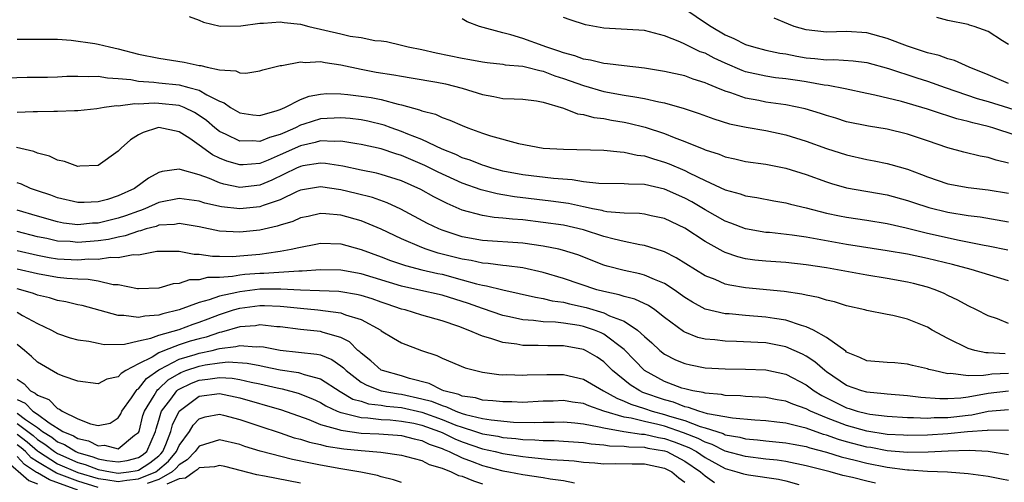
# Model space of a CAD drawing. Units: inches. Extents: x 2499893 to 2502000, y 1491000 to 1494000.
# Drawn here: x 2500699 to 2500797, y 1491310 to 1491356 of the extents above; entities that cross this region are included whole.
import ezdxf

# ---------------------------------------------------------------- set-up
doc = ezdxf.new("R2010")
doc.units = ezdxf.units.IN
doc.header["$MEASUREMENT"] = 0
doc.layers.add('LD24991491_2ft', color=214, linetype='Continuous')

msp = doc.modelspace()

# ---------------------------------------------------------------- linework, layer by layer
at = {"layer": 'LD24991491_2ft'}
for points, elevation in [([(2500765, 1491356.764), (2500767.26, 1491355.26), (2500767.592, 1491355), (2500769, 1491354.206), (2500769.833, 1491353.833), (2500771, 1491353.242), (2500771.779, 1491353), (2500773, 1491352.681), (2500774.387, 1491352.387), (2500775, 1491352.298), (2500776.075, 1491352.075), (2500777, 1491351.932), (2500777.859, 1491351.859), (2500779, 1491351.723), (2500779.748, 1491351.748), (2500781.634, 1491351.635), (2500783, 1491351.447), (2500785.14, 1491350.86), (2500787.944, 1491349.944), (2500789, 1491349.618), (2500790.729, 1491349), (2500793.904, 1491347.904), (2500795, 1491347.59), (2500799, 1491346.345)], 9158), ([(2500716.018, 1491356.018), (2500717, 1491355.627), (2500717.436, 1491355.436), (2500719.056, 1491355.056), (2500721.097, 1491355.097), (2500723, 1491355.356), (2500723.356, 1491355.356), (2500725, 1491355.48), (2500725.401, 1491355.401), (2500727, 1491355.238), (2500727.844, 1491355), (2500731, 1491354.291), (2500731.934, 1491354.066), (2500733, 1491353.929), (2500734.355, 1491353.645), (2500735, 1491353.603), (2500735.526, 1491353.526), (2500737, 1491353.186), (2500737.643, 1491353), (2500739, 1491352.736), (2500740.417, 1491352.417), (2500743, 1491351.89), (2500743.765, 1491351.765), (2500745, 1491351.528), (2500745.456, 1491351.456), (2500747, 1491351.294), (2500747.241, 1491351.241), (2500749, 1491351.093), (2500749.394, 1491351), (2500750.656, 1491350.657), (2500751, 1491350.613), (2500752.151, 1491350.151), (2500753, 1491349.89), (2500755, 1491349.17), (2500757, 1491348.597), (2500759, 1491348.218), (2500760.073, 1491348.073), (2500761, 1491347.884), (2500762.443, 1491347.558), (2500763, 1491347.469), (2500764.926, 1491346.926), (2500766.42, 1491346.42), (2500767.875, 1491345.875), (2500769.409, 1491345.409), (2500771.061, 1491345.061), (2500773, 1491344.724), (2500775, 1491344.314), (2500777, 1491343.696), (2500779, 1491342.971), (2500781, 1491342.326), (2500783, 1491341.868), (2500783.736, 1491341.737), (2500785, 1491341.473), (2500785.381, 1491341.382), (2500787, 1491340.906), (2500788.398, 1491340.398), (2500789, 1491340.155), (2500791, 1491339.477), (2500793, 1491339.107), (2500795, 1491338.876), (2500797, 1491338.54)], 9152), ([(2500797, 1491341.519), (2500795.794, 1491341.794), (2500795, 1491342.055), (2500794.187, 1491342.186), (2500792.58, 1491342.58), (2500791, 1491343.022), (2500789, 1491343.712), (2500787, 1491344.381), (2500785, 1491344.853), (2500783.157, 1491345.158), (2500781, 1491345.607), (2500779.94, 1491345.94), (2500779, 1491346.212), (2500778.419, 1491346.419), (2500776.885, 1491346.885), (2500775, 1491347.278), (2500773, 1491347.547), (2500772.311, 1491347.689), (2500771, 1491347.925), (2500769.544, 1491348.456), (2500769, 1491348.617), (2500768.085, 1491349), (2500767.305, 1491349.305), (2500767, 1491349.459), (2500765.817, 1491349.818), (2500765, 1491350.125), (2500763, 1491350.582), (2500761, 1491350.894), (2500759, 1491351.112), (2500757.342, 1491351.342), (2500757, 1491351.353), (2500755.693, 1491351.693), (2500755, 1491351.776), (2500754.119, 1491352.119), (2500753, 1491352.398), (2500752.562, 1491352.562), (2500751.257, 1491353), (2500751, 1491353.108), (2500749, 1491353.834), (2500747.801, 1491354.199), (2500747, 1491354.394), (2500744.708, 1491355), (2500743.488, 1491355.488), (2500743, 1491355.77)], 9154), ([(2500797.75, 1491344.25), (2500795.458, 1491345), (2500795, 1491345.133), (2500793.485, 1491345.485), (2500793, 1491345.638), (2500791.901, 1491345.901), (2500791, 1491346.201), (2500790.38, 1491346.38), (2500789, 1491346.847), (2500786.408, 1491347.592), (2500783.776, 1491348.224), (2500783, 1491348.377), (2500780.85, 1491348.85), (2500779.185, 1491349.185), (2500778.775, 1491349.224), (2500777, 1491349.54), (2500776.36, 1491349.639), (2500775, 1491349.837), (2500773.952, 1491349.952), (2500773, 1491350.092), (2500771, 1491350.54), (2500770.661, 1491350.661), (2500769, 1491351.382), (2500767.892, 1491351.892), (2500767, 1491352.368), (2500766.528, 1491352.528), (2500765, 1491353.275), (2500764.494, 1491353.506), (2500763, 1491354.095), (2500761.512, 1491354.488), (2500761, 1491354.606), (2500757, 1491354.864), (2500755.174, 1491355.174), (2500753.672, 1491355.672), (2500753, 1491355.916)], 9156), ([(2500797, 1491349.373), (2500795, 1491350.232), (2500793.095, 1491351), (2500791.666, 1491351.666), (2500791, 1491351.829), (2500790.151, 1491352.151), (2500789, 1491352.421), (2500787, 1491353.062), (2500785, 1491353.846), (2500783, 1491354.397), (2500781, 1491354.512), (2500779, 1491354.449), (2500777, 1491354.683), (2500775.812, 1491355), (2500775.251, 1491355.25), (2500773.839, 1491355.84)], 9160), ([(2500797, 1491353.251), (2500796.408, 1491353.592), (2500795, 1491354.532), (2500793.592, 1491355), (2500793.16, 1491355.16), (2500793, 1491355.203), (2500791, 1491355.608), (2500789.899, 1491355.899)], 9162), ([(2500699, 1491353.76), (2500701, 1491353.78), (2500702.222, 1491353.778), (2500703, 1491353.754), (2500704.343, 1491353.657), (2500706.672, 1491353.328), (2500707, 1491353.268), (2500708.127, 1491353), (2500709, 1491352.815), (2500711, 1491352.285), (2500713, 1491351.87), (2500715.5, 1491351.5), (2500717, 1491351.175), (2500717.16, 1491351.16), (2500717.768, 1491351), (2500719, 1491350.739), (2500720.625, 1491350.625), (2500721, 1491350.44), (2500721.594, 1491350.407), (2500723, 1491350.62), (2500723.28, 1491350.72), (2500724.356, 1491351), (2500725, 1491351.151), (2500725.161, 1491351.161), (2500727, 1491351.525), (2500727.472, 1491351.472), (2500729, 1491351.549), (2500729.447, 1491351.447), (2500731, 1491351.239), (2500733, 1491350.789), (2500734.498, 1491350.498), (2500736.234, 1491350.234), (2500737, 1491350.094), (2500737.947, 1491349.947), (2500740.5, 1491349.5), (2500741.339, 1491349.339), (2500743, 1491348.928), (2500745, 1491348.29), (2500746.108, 1491348.108), (2500747, 1491347.913), (2500748.148, 1491347.852), (2500749, 1491347.83), (2500750.333, 1491347.667), (2500751, 1491347.552), (2500753, 1491346.951), (2500754.383, 1491346.384), (2500755, 1491346.305), (2500756.015, 1491346.015), (2500757, 1491345.906), (2500757.748, 1491345.748), (2500759, 1491345.552), (2500759.462, 1491345.462), (2500761.075, 1491345.075), (2500763, 1491344.439), (2500763.954, 1491344.046), (2500765, 1491343.654), (2500766.892, 1491342.892), (2500767, 1491342.837), (2500768.398, 1491342.398), (2500769, 1491342.137), (2500769.936, 1491341.935), (2500771, 1491341.677), (2500773, 1491341.404), (2500775, 1491341.008), (2500777, 1491340.375), (2500779, 1491339.66), (2500779.5, 1491339.5), (2500781, 1491339.075), (2500785, 1491338.375), (2500787, 1491337.827), (2500787.613, 1491337.613), (2500789.13, 1491337.13), (2500791, 1491336.67), (2500793, 1491336.344), (2500794.202, 1491336.202), (2500797, 1491335.717)], 9150), ([(2500697.958, 1491349.958), (2500699.981, 1491350.019), (2500702.011, 1491350.011), (2500703, 1491350.039), (2500703.908, 1491350.093), (2500705, 1491350.095), (2500706.06, 1491350.06), (2500707, 1491350.093), (2500707.937, 1491349.937), (2500709, 1491349.886), (2500710.239, 1491349.762), (2500711, 1491349.605), (2500712.496, 1491349.504), (2500713, 1491349.432), (2500715, 1491349.239), (2500715.956, 1491349), (2500717, 1491348.71), (2500717.745, 1491348.255), (2500719, 1491347.63), (2500719.468, 1491347.468), (2500720.097, 1491347), (2500721, 1491346.471), (2500722.293, 1491346.293), (2500723, 1491346.225), (2500724.701, 1491346.701), (2500725, 1491346.81), (2500725.444, 1491347), (2500727, 1491347.806), (2500727.856, 1491348.144), (2500729, 1491348.341), (2500729.614, 1491348.386), (2500731, 1491348.367), (2500731.702, 1491348.298), (2500733, 1491348.141), (2500733.988, 1491347.989), (2500735, 1491347.784), (2500736.671, 1491347.329), (2500737, 1491347.268), (2500738.776, 1491346.776), (2500739, 1491346.669), (2500740.34, 1491346.34), (2500741, 1491346.021), (2500741.773, 1491345.773), (2500743, 1491345.22), (2500743.557, 1491345), (2500745, 1491344.474), (2500745.794, 1491344.206), (2500748.552, 1491343.448), (2500751, 1491343.006), (2500753, 1491342.877), (2500757, 1491342.784), (2500758.614, 1491342.614), (2500759, 1491342.609), (2500760.305, 1491342.305), (2500761, 1491342.228), (2500761.921, 1491341.921), (2500763, 1491341.62), (2500763.449, 1491341.449), (2500765, 1491340.785), (2500765.446, 1491340.554), (2500767, 1491339.81), (2500769, 1491338.881), (2500770.479, 1491338.479), (2500771, 1491338.286), (2500772.117, 1491338.118), (2500773.793, 1491337.793), (2500775, 1491337.585), (2500775.449, 1491337.449), (2500777, 1491337.077), (2500779, 1491336.568), (2500780.297, 1491336.297), (2500781, 1491336.169), (2500783, 1491335.878), (2500785, 1491335.541), (2500786.892, 1491335.108), (2500789, 1491334.595), (2500792.11, 1491333.89), (2500794.593, 1491333.407), (2500795, 1491333.341), (2500796.946, 1491332.946)], 9148), ([(2500797, 1491329.89), (2500793.302, 1491331), (2500791.478, 1491331.478), (2500789, 1491332.079), (2500787, 1491332.497), (2500785, 1491332.846), (2500781, 1491333.484), (2500777, 1491334.187), (2500775.606, 1491334.394), (2500773.36, 1491334.64), (2500773, 1491334.667), (2500771, 1491335.001), (2500769.566, 1491335.566), (2500769, 1491335.759), (2500767, 1491336.899), (2500765.692, 1491337.693), (2500765, 1491338.064), (2500763, 1491338.952), (2500761, 1491339.396), (2500759.425, 1491339.425), (2500759, 1491339.476), (2500756.506, 1491339.494), (2500755, 1491339.67), (2500753.868, 1491339.868), (2500752.022, 1491339.978), (2500749, 1491340.338), (2500747, 1491340.721), (2500746.776, 1491340.776), (2500745.938, 1491341), (2500745.234, 1491341.234), (2500745, 1491341.295), (2500743.79, 1491341.79), (2500743, 1491342.042), (2500742.361, 1491342.361), (2500741, 1491342.89), (2500739, 1491343.839), (2500737.616, 1491344.384), (2500737, 1491344.65), (2500735.982, 1491345), (2500735.27, 1491345.27), (2500733.661, 1491345.661), (2500733, 1491345.781), (2500731.917, 1491345.917), (2500731, 1491345.997), (2500729, 1491345.887), (2500727.35, 1491345.349), (2500727, 1491345.25), (2500726.5, 1491345), (2500725.448, 1491344.552), (2500725, 1491344.344), (2500723.948, 1491344.052), (2500723, 1491343.656), (2500722.293, 1491343.707), (2500721, 1491343.681), (2500719.662, 1491344.338), (2500719, 1491344.636), (2500718.525, 1491345), (2500717.708, 1491345.708), (2500717, 1491346.212), (2500716.518, 1491346.517), (2500715.519, 1491347), (2500715, 1491347.201), (2500713, 1491347.421), (2500712.553, 1491347.447), (2500711, 1491347.346), (2500710.622, 1491347.378), (2500709, 1491347.157), (2500708.834, 1491347.165), (2500707.614, 1491347), (2500706.869, 1491346.869), (2500705, 1491346.665), (2500704.684, 1491346.684), (2500703, 1491346.602), (2500702.629, 1491346.629), (2500701, 1491346.566), (2500700.586, 1491346.586), (2500699, 1491346.503)], 9146), ([(2500797, 1491325.65), (2500795.896, 1491326.104), (2500795, 1491326.421), (2500793.851, 1491327), (2500793, 1491327.398), (2500791.981, 1491327.981), (2500791, 1491328.431), (2500790.632, 1491328.632), (2500789.743, 1491329), (2500789, 1491329.242), (2500787.609, 1491329.61), (2500787, 1491329.751), (2500785, 1491330.116), (2500783, 1491330.441), (2500779, 1491331.16), (2500777, 1491331.473), (2500775, 1491331.688), (2500773, 1491331.817), (2500771.933, 1491331.933), (2500771, 1491332.065), (2500770.25, 1491332.25), (2500769, 1491332.683), (2500768.778, 1491332.778), (2500767, 1491333.766), (2500765, 1491335.079), (2500763, 1491336.042), (2500761.687, 1491336.313), (2500761, 1491336.473), (2500760.532, 1491336.532), (2500759, 1491336.558), (2500757.296, 1491336.704), (2500757, 1491336.762), (2500756.816, 1491336.816), (2500755.875, 1491337), (2500755.165, 1491337.165), (2500755, 1491337.181), (2500753.505, 1491337.505), (2500751.752, 1491337.752), (2500748.174, 1491338.174), (2500747, 1491338.381), (2500746.46, 1491338.46), (2500744.868, 1491338.868), (2500743, 1491339.516), (2500740.609, 1491340.609), (2500739.288, 1491341.288), (2500737, 1491342.259), (2500736.424, 1491342.424), (2500735, 1491342.915), (2500733, 1491343.361), (2500732.582, 1491343.418), (2500731, 1491343.69), (2500730.346, 1491343.654), (2500729, 1491343.721), (2500728.453, 1491343.547), (2500727, 1491343.224), (2500725, 1491342.315), (2500723.806, 1491341.806), (2500723, 1491341.489), (2500721.332, 1491341.332), (2500721, 1491341.326), (2500719.712, 1491341.712), (2500719, 1491342.013), (2500718.323, 1491342.323), (2500717, 1491343.292), (2500716.062, 1491343.937), (2500715, 1491344.615), (2500713, 1491345.025), (2500712.875, 1491345), (2500711.456, 1491344.543), (2500711, 1491344.293), (2500710.188, 1491343.812), (2500709.279, 1491343), (2500709, 1491342.701), (2500707, 1491341.276), (2500705.198, 1491341.198), (2500705, 1491341.17), (2500703.674, 1491341.674), (2500703, 1491341.817), (2500702.201, 1491342.201), (2500701, 1491342.509), (2500700.662, 1491342.662), (2500698.944, 1491343.056)], 9144), ([(2500796.664, 1491322.663), (2500795, 1491322.774), (2500794.772, 1491322.772), (2500793.667, 1491323), (2500793, 1491323.18), (2500791, 1491324.164), (2500789.465, 1491325), (2500789, 1491325.283), (2500787, 1491326.097), (2500785.55, 1491326.45), (2500785, 1491326.538), (2500783, 1491326.933), (2500782.784, 1491327), (2500781, 1491327.41), (2500779.791, 1491327.791), (2500779, 1491327.961), (2500778.22, 1491328.22), (2500777, 1491328.451), (2500776.569, 1491328.569), (2500774.824, 1491328.824), (2500771, 1491329.18), (2500769.443, 1491329.443), (2500769, 1491329.563), (2500768.005, 1491329.995), (2500767, 1491330.38), (2500764.159, 1491332.159), (2500763, 1491332.735), (2500762.811, 1491332.811), (2500761, 1491333.375), (2500760.569, 1491333.431), (2500759, 1491333.763), (2500758.009, 1491333.991), (2500757, 1491334.274), (2500755, 1491334.922), (2500753, 1491335.369), (2500751, 1491335.658), (2500749, 1491335.895), (2500747.961, 1491335.961), (2500747, 1491336.087), (2500746.142, 1491336.142), (2500745, 1491336.332), (2500743, 1491336.874), (2500741.508, 1491337.508), (2500740.186, 1491338.186), (2500738.906, 1491338.907), (2500737, 1491339.75), (2500735, 1491340.393), (2500734.52, 1491340.519), (2500733, 1491340.807), (2500731.197, 1491341.197), (2500729.477, 1491341.477), (2500729, 1491341.502), (2500727.231, 1491341.231), (2500727, 1491341.178), (2500726.598, 1491341), (2500724.177, 1491339.823), (2500723, 1491339.327), (2500721, 1491339.099), (2500719.424, 1491339.424), (2500719, 1491339.556), (2500718.011, 1491339.99), (2500717, 1491340.361), (2500715.122, 1491340.878), (2500715, 1491340.899), (2500713.326, 1491340.674), (2500713, 1491340.571), (2500711.979, 1491340.021), (2500710.615, 1491339), (2500709, 1491338.265), (2500707.931, 1491337.931), (2500707, 1491337.678), (2500705.608, 1491337.608), (2500705, 1491337.61), (2500703, 1491338.077), (2500702.333, 1491338.333), (2500701, 1491338.764), (2500700.327, 1491339), (2500699.418, 1491339.418), (2500699, 1491339.561)], 9142), ([(2500797, 1491320.707), (2500795.361, 1491320.639), (2500795, 1491320.6), (2500794.512, 1491320.512), (2500793, 1491320.499), (2500791.284, 1491320.716), (2500791, 1491320.688), (2500789.604, 1491321), (2500789.128, 1491321.128), (2500789, 1491321.189), (2500787.513, 1491321.513), (2500787, 1491321.654), (2500785.755, 1491321.755), (2500785, 1491321.798), (2500783, 1491321.985), (2500782.309, 1491322.309), (2500781, 1491322.829), (2500780.91, 1491322.91), (2500779, 1491324.278), (2500777.716, 1491325), (2500777, 1491325.34), (2500776.544, 1491325.456), (2500775, 1491325.98), (2500773.852, 1491326.148), (2500773, 1491326.299), (2500771, 1491326.452), (2500769.401, 1491326.599), (2500769, 1491326.618), (2500767, 1491327.081), (2500765.754, 1491327.754), (2500765, 1491328.232), (2500763.953, 1491329), (2500763, 1491329.62), (2500761.997, 1491330.003), (2500761, 1491330.438), (2500760.556, 1491330.557), (2500759, 1491330.884), (2500757.334, 1491331.334), (2500757, 1491331.439), (2500754.437, 1491332.437), (2500752.916, 1491332.916), (2500752.547, 1491333), (2500751, 1491333.317), (2500749, 1491333.604), (2500745, 1491333.848), (2500743, 1491334.227), (2500741, 1491334.875), (2500740.69, 1491335), (2500739.555, 1491335.556), (2500736.944, 1491336.944), (2500735.584, 1491337.584), (2500734.114, 1491338.115), (2500732.516, 1491338.516), (2500731, 1491338.875), (2500729, 1491339.16), (2500727.984, 1491339), (2500727, 1491338.825), (2500726.695, 1491338.695), (2500725, 1491337.884), (2500723.311, 1491337.311), (2500723, 1491337.181), (2500721, 1491336.994), (2500719.196, 1491337.196), (2500717.562, 1491337.562), (2500717, 1491337.753), (2500715, 1491338.027), (2500713, 1491337.622), (2500711.62, 1491337), (2500711.178, 1491336.822), (2500711, 1491336.775), (2500709.713, 1491336.287), (2500709, 1491336.069), (2500707, 1491335.587), (2500706.433, 1491335.567), (2500705, 1491335.425), (2500703.591, 1491335.591), (2500703, 1491335.694), (2500701, 1491336.26), (2500699, 1491336.861)], 9140), ([(2500797, 1491318.965), (2500795, 1491318.755), (2500793, 1491318.394), (2500792.292, 1491318.291), (2500791, 1491318.203), (2500790.197, 1491318.197), (2500788.34, 1491318.34), (2500787, 1491318.511), (2500785, 1491318.668), (2500784.713, 1491318.713), (2500783, 1491318.866), (2500782.516, 1491319), (2500781, 1491319.543), (2500779, 1491320.875), (2500778.832, 1491321), (2500777.868, 1491321.868), (2500777, 1491322.444), (2500776.643, 1491322.642), (2500775, 1491323.363), (2500773, 1491323.736), (2500772.212, 1491323.788), (2500770.116, 1491323.884), (2500769, 1491323.903), (2500767.954, 1491324.046), (2500767, 1491324.12), (2500766.286, 1491324.286), (2500765, 1491324.8), (2500764.87, 1491324.87), (2500763, 1491326.266), (2500762.047, 1491327), (2500761.422, 1491327.422), (2500760.067, 1491328.066), (2500759, 1491328.314), (2500758.502, 1491328.501), (2500757, 1491328.812), (2500756.297, 1491329), (2500753, 1491330.107), (2500751, 1491330.7), (2500749, 1491331.148), (2500747.36, 1491331.36), (2500747, 1491331.381), (2500745.577, 1491331.577), (2500745, 1491331.608), (2500743.875, 1491331.875), (2500743, 1491332.019), (2500740.626, 1491332.626), (2500739.423, 1491333), (2500739, 1491333.156), (2500737, 1491334.015), (2500735, 1491334.967), (2500733, 1491335.807), (2500731, 1491336.368), (2500729.499, 1491336.501), (2500729, 1491336.523), (2500727.756, 1491336.244), (2500727, 1491336.092), (2500726.249, 1491335.751), (2500725, 1491335.386), (2500724.716, 1491335.285), (2500723, 1491334.9), (2500721, 1491334.699), (2500719, 1491334.801), (2500717, 1491335.202), (2500715, 1491335.544), (2500714.542, 1491335.457), (2500713, 1491335.365), (2500712.74, 1491335.26), (2500711.747, 1491335), (2500711.19, 1491334.81), (2500711, 1491334.784), (2500709.686, 1491334.314), (2500709, 1491334.209), (2500708.028, 1491333.973), (2500707, 1491333.838), (2500705, 1491333.677), (2500704.249, 1491333.751), (2500703, 1491333.81), (2500701.944, 1491334.056), (2500701, 1491334.241), (2500699, 1491334.756)], 9138), ([(2500699, 1491332.86), (2500701, 1491332.401), (2500702.177, 1491332.177), (2500703, 1491332.055), (2500705, 1491331.962), (2500706.048, 1491332.048), (2500707, 1491332.034), (2500708.216, 1491332.216), (2500709, 1491332.179), (2500710.467, 1491332.467), (2500711, 1491332.451), (2500712.8, 1491332.8), (2500713, 1491332.812), (2500714.809, 1491332.809), (2500715, 1491332.824), (2500716.507, 1491332.507), (2500717, 1491332.514), (2500718.303, 1491332.303), (2500719, 1491332.309), (2500720.289, 1491332.289), (2500721, 1491332.34), (2500723, 1491332.523), (2500724.782, 1491332.782), (2500725, 1491332.802), (2500726.094, 1491333), (2500726.836, 1491333.164), (2500727, 1491333.219), (2500728.515, 1491333.485), (2500729, 1491333.586), (2500731, 1491333.519), (2500733, 1491332.972), (2500735, 1491332.252), (2500735.897, 1491331.897), (2500737.388, 1491331.388), (2500739, 1491330.974), (2500740.599, 1491330.599), (2500741, 1491330.52), (2500743, 1491329.99), (2500744.418, 1491329.582), (2500745, 1491329.443), (2500745.393, 1491329.393), (2500747, 1491328.984), (2500748.634, 1491328.634), (2500750.25, 1491328.25), (2500751, 1491328.138), (2500751.903, 1491327.903), (2500753, 1491327.754), (2500753.59, 1491327.59), (2500755.234, 1491327.234), (2500757, 1491326.713), (2500757.571, 1491326.429), (2500759, 1491325.875), (2500760.33, 1491325), (2500761, 1491324.373), (2500761.737, 1491323.738), (2500762.519, 1491323), (2500763, 1491322.621), (2500764.081, 1491322.08), (2500765, 1491321.695), (2500765.563, 1491321.563), (2500767, 1491321.29), (2500769, 1491321.172), (2500771, 1491321.161), (2500773, 1491321.084), (2500775, 1491320.641), (2500777, 1491319.588), (2500777.789, 1491319), (2500778.543, 1491318.543), (2500779.874, 1491317.874), (2500781, 1491317.331), (2500781.262, 1491317.262), (2500782.053, 1491317), (2500783, 1491316.749), (2500783.303, 1491316.697), (2500785, 1491316.485), (2500787, 1491316.367), (2500787.619, 1491316.381), (2500789, 1491316.315), (2500789.645, 1491316.355), (2500791, 1491316.363), (2500791.582, 1491316.418), (2500793, 1491316.604), (2500793.366, 1491316.634), (2500795, 1491316.989), (2500797, 1491317.163)], 9136), ([(2500797, 1491315.093), (2500795, 1491315.114), (2500794.906, 1491315.094), (2500792.935, 1491314.935), (2500791, 1491314.741), (2500789, 1491314.62), (2500787, 1491314.579), (2500786.612, 1491314.612), (2500785, 1491314.689), (2500783, 1491315.008), (2500781, 1491315.586), (2500779, 1491316.35), (2500777.41, 1491317), (2500777, 1491317.218), (2500775.679, 1491317.679), (2500775, 1491317.99), (2500774.127, 1491318.127), (2500773, 1491318.351), (2500771, 1491318.449), (2500770.504, 1491318.504), (2500769, 1491318.541), (2500768.629, 1491318.629), (2500767, 1491318.761), (2500766.825, 1491318.825), (2500765.786, 1491319), (2500765, 1491319.185), (2500764.717, 1491319.283), (2500763, 1491319.938), (2500761.03, 1491321), (2500760.024, 1491322.024), (2500759, 1491323.097), (2500757, 1491324.608), (2500756.738, 1491324.738), (2500756.088, 1491325), (2500755, 1491325.358), (2500754.553, 1491325.446), (2500753, 1491325.686), (2500752.214, 1491325.786), (2500751, 1491325.829), (2500750.037, 1491325.963), (2500749, 1491326.019), (2500747.673, 1491326.328), (2500747, 1491326.456), (2500745, 1491327.126), (2500743.621, 1491327.621), (2500741, 1491328.453), (2500738.603, 1491329), (2500737, 1491329.347), (2500733, 1491330.557), (2500731, 1491330.919), (2500729, 1491330.953), (2500727.179, 1491330.821), (2500726.836, 1491330.836), (2500723.388, 1491330.612), (2500723, 1491330.61), (2500721.511, 1491330.489), (2500721, 1491330.427), (2500720.291, 1491330.291), (2500719, 1491330.208), (2500717.802, 1491330.198), (2500717, 1491329.975), (2500716.036, 1491329.964), (2500715, 1491329.615), (2500714.427, 1491329.573), (2500713, 1491329.153), (2500711, 1491329.087), (2500710.909, 1491329.091), (2500709, 1491329.466), (2500708.504, 1491329.496), (2500707, 1491329.844), (2500706.021, 1491330.021), (2500705, 1491330.037), (2500703.9, 1491330.099), (2500703, 1491330.206), (2500701, 1491330.558), (2500699, 1491331.024)], 9134), ([(2500797, 1491312.678), (2500795, 1491312.994), (2500793.099, 1491313.099), (2500791.047, 1491313.047), (2500789.068, 1491312.932), (2500787, 1491312.904), (2500785, 1491313.078), (2500783.391, 1491313.391), (2500783, 1491313.451), (2500781, 1491313.973), (2500780.195, 1491314.195), (2500779, 1491314.625), (2500778.701, 1491314.701), (2500777, 1491315.302), (2500776.575, 1491315.425), (2500775, 1491315.798), (2500774.082, 1491315.918), (2500773, 1491316.032), (2500771.909, 1491316.091), (2500769.714, 1491316.286), (2500767.255, 1491316.745), (2500766.376, 1491317), (2500765.372, 1491317.371), (2500765, 1491317.434), (2500763.881, 1491317.881), (2500763, 1491318.11), (2500760.853, 1491318.853), (2500760.544, 1491319), (2500759.598, 1491319.599), (2500757.86, 1491321), (2500757, 1491321.86), (2500756.323, 1491322.324), (2500755.198, 1491323), (2500755, 1491323.092), (2500753, 1491323.44), (2500751.444, 1491323.444), (2500750.513, 1491323.487), (2500749, 1491323.489), (2500748.395, 1491323.605), (2500747, 1491323.772), (2500745.825, 1491324.175), (2500745, 1491324.392), (2500743.578, 1491325), (2500742.651, 1491325.349), (2500741, 1491325.915), (2500739, 1491326.491), (2500737.342, 1491327), (2500737, 1491327.081), (2500735.573, 1491327.573), (2500735, 1491327.755), (2500734.092, 1491328.092), (2500733, 1491328.433), (2500732.54, 1491328.54), (2500731, 1491328.795), (2500730.815, 1491328.815), (2500728.896, 1491328.896), (2500727, 1491328.953), (2500725.062, 1491329.062), (2500723, 1491329.044), (2500721, 1491328.802), (2500720.72, 1491328.721), (2500719, 1491328.354), (2500717.985, 1491327.985), (2500717, 1491327.739), (2500715, 1491326.995), (2500713.384, 1491326.616), (2500713, 1491326.489), (2500711.606, 1491326.394), (2500711, 1491326.259), (2500709.54, 1491326.46), (2500709, 1491326.454), (2500705.428, 1491327.428), (2500705, 1491327.516), (2500703.804, 1491327.804), (2500703, 1491327.931), (2500702.193, 1491328.193), (2500701, 1491328.472), (2500700.628, 1491328.628), (2500699.377, 1491329), (2500699, 1491329.095)], 9132), ([(2500699, 1491326.789), (2500699.534, 1491326.465), (2500701, 1491325.653), (2500702.391, 1491325), (2500703, 1491324.657), (2500704.253, 1491324.253), (2500705, 1491324.05), (2500706.099, 1491323.901), (2500707, 1491323.706), (2500707.597, 1491323.598), (2500709.626, 1491323.626), (2500711, 1491323.949), (2500712.199, 1491324.198), (2500713, 1491324.501), (2500715, 1491325.065), (2500716.408, 1491325.592), (2500717, 1491325.785), (2500717.87, 1491326.13), (2500719, 1491326.544), (2500720.398, 1491327), (2500721, 1491327.175), (2500723, 1491327.437), (2500723.44, 1491327.439), (2500725, 1491327.374), (2500725.356, 1491327.355), (2500727, 1491327.159), (2500728.725, 1491327), (2500731, 1491326.728), (2500731.468, 1491326.532), (2500733, 1491326.065), (2500734.938, 1491325), (2500735, 1491324.947), (2500736.197, 1491324.197), (2500737, 1491323.74), (2500738.987, 1491323), (2500740.496, 1491322.496), (2500741, 1491322.245), (2500743.277, 1491321.277), (2500744.331, 1491321), (2500745, 1491320.849), (2500746.631, 1491320.631), (2500747, 1491320.601), (2500747.398, 1491320.602), (2500749, 1491320.537), (2500749.431, 1491320.569), (2500751.373, 1491320.627), (2500753, 1491320.622), (2500755, 1491320.165), (2500756.978, 1491319), (2500758.268, 1491318.268), (2500759, 1491317.998), (2500759.675, 1491317.675), (2500761, 1491317.261), (2500761.763, 1491317), (2500763, 1491316.677), (2500763.492, 1491316.508), (2500765, 1491316.06), (2500766.533, 1491315.467), (2500767, 1491315.337), (2500768.78, 1491314.78), (2500769, 1491314.668), (2500770.426, 1491314.426), (2500771, 1491314.264), (2500772.173, 1491314.173), (2500773, 1491314.072), (2500775, 1491313.874), (2500775.718, 1491313.718), (2500777, 1491313.49), (2500777.364, 1491313.364), (2500779, 1491312.94), (2500780.465, 1491312.465), (2500781.85, 1491312.15), (2500783, 1491311.844), (2500785, 1491311.45), (2500787, 1491311.187), (2500787.19, 1491311.191), (2500789, 1491311.063), (2500790.984, 1491310.984), (2500793, 1491310.823), (2500795, 1491310.559), (2500796.294, 1491310.294), (2500797, 1491310.183)], 9130), ([(2500783.864, 1491309.864), (2500783, 1491310.067), (2500781.569, 1491310.431), (2500780.637, 1491310.637), (2500779.372, 1491311), (2500777, 1491311.606), (2500775, 1491312.008), (2500774.137, 1491312.137), (2500773, 1491312.251), (2500771, 1491312.501), (2500769, 1491313.053), (2500767.709, 1491313.709), (2500767, 1491313.922), (2500766.305, 1491314.305), (2500764.855, 1491314.855), (2500763, 1491315.496), (2500762.328, 1491315.672), (2500761, 1491315.972), (2500759.704, 1491316.296), (2500759, 1491316.397), (2500756.988, 1491317), (2500755.506, 1491317.506), (2500755, 1491317.738), (2500753.883, 1491317.883), (2500753, 1491318.042), (2500751.994, 1491317.994), (2500751, 1491317.968), (2500749, 1491317.865), (2500747.903, 1491317.904), (2500747, 1491317.901), (2500746.03, 1491318.031), (2500745, 1491318.084), (2500744.301, 1491318.301), (2500743, 1491318.486), (2500742.65, 1491318.65), (2500741.173, 1491319), (2500741, 1491319.073), (2500739.74, 1491319.74), (2500737.776, 1491320.225), (2500737, 1491320.472), (2500735.115, 1491321), (2500735, 1491321.058), (2500733.963, 1491321.963), (2500733, 1491322.717), (2500732.866, 1491322.866), (2500732.693, 1491323), (2500731.856, 1491323.856), (2500731, 1491324.281), (2500729.238, 1491324.762), (2500729, 1491324.856), (2500727, 1491325.064), (2500725, 1491325.314), (2500724.668, 1491325.332), (2500723, 1491325.515), (2500722.559, 1491325.441), (2500721, 1491325.328), (2500719.214, 1491324.787), (2500719, 1491324.761), (2500717.681, 1491324.319), (2500717, 1491324.153), (2500716.102, 1491323.898), (2500715, 1491323.537), (2500713.57, 1491323), (2500713, 1491322.763), (2500712.346, 1491322.346), (2500711, 1491321.672), (2500709.735, 1491321), (2500709.271, 1491320.729), (2500709, 1491320.393), (2500707.858, 1491320.142), (2500707, 1491319.683), (2500705, 1491319.97), (2500703.554, 1491320.446), (2500703, 1491320.672), (2500701, 1491321.823), (2500700.405, 1491322.405), (2500699.724, 1491323), (2500699, 1491323.597)], 9128), ([(2500699, 1491320.144), (2500699.693, 1491319.693), (2500700.333, 1491319), (2500700.788, 1491318.788), (2500701, 1491318.567), (2500702.141, 1491318.141), (2500703, 1491317.258), (2500703.197, 1491317.197), (2500703.443, 1491317), (2500705, 1491316.243), (2500706.263, 1491315.737), (2500707, 1491315.586), (2500708.206, 1491315.794), (2500709, 1491316.319), (2500709.258, 1491316.742), (2500709.356, 1491317), (2500710.307, 1491318.307), (2500710.779, 1491319), (2500710.877, 1491319.122), (2500711, 1491319.194), (2500711.783, 1491320.217), (2500713, 1491321.082), (2500713.141, 1491321.141), (2500715, 1491322.122), (2500716.59, 1491322.589), (2500717, 1491322.728), (2500718.282, 1491323), (2500718.859, 1491323.141), (2500719, 1491323.188), (2500720.622, 1491323.378), (2500721, 1491323.491), (2500722.635, 1491323.364), (2500723, 1491323.395), (2500723.354, 1491323.354), (2500725, 1491323.01), (2500728.638, 1491322.638), (2500729, 1491322.549), (2500730.11, 1491322.11), (2500731, 1491321.486), (2500731.274, 1491321.274), (2500731.52, 1491321), (2500733, 1491319.875), (2500733.558, 1491319.558), (2500734.999, 1491318.999), (2500736.693, 1491318.693), (2500737, 1491318.664), (2500739, 1491318.226), (2500739.97, 1491317.97), (2500741, 1491317.539), (2500741.435, 1491317.435), (2500742.364, 1491317), (2500743, 1491316.77), (2500743.331, 1491316.669), (2500745, 1491316.284), (2500745.864, 1491316.136), (2500748.077, 1491315.923), (2500750.133, 1491315.867), (2500751, 1491315.9), (2500752.092, 1491315.908), (2500753, 1491315.945), (2500754.145, 1491315.855), (2500755, 1491315.758), (2500756.539, 1491315.461), (2500757, 1491315.33), (2500758.983, 1491314.983), (2500760.727, 1491314.727), (2500761, 1491314.721), (2500762.391, 1491314.391), (2500763, 1491314.295), (2500763.957, 1491313.957), (2500765.407, 1491313.407), (2500766.146, 1491313), (2500767, 1491312.418), (2500769, 1491311.322), (2500770.142, 1491311), (2500770.797, 1491310.797), (2500771.299, 1491310.7), (2500774.263, 1491310.263), (2500775, 1491310.092), (2500776.264, 1491309.736)], 9126), ([(2500699, 1491318.156), (2500699.79, 1491317.79), (2500700.543, 1491317), (2500701, 1491316.693), (2500702.154, 1491315.846), (2500703.507, 1491315), (2500704.56, 1491314.56), (2500705, 1491314.288), (2500706.052, 1491314.052), (2500707, 1491313.579), (2500707.636, 1491313.636), (2500709, 1491313.275), (2500710.615, 1491314.615), (2500711, 1491314.901), (2500711.045, 1491315), (2500711.438, 1491316.562), (2500711.572, 1491317), (2500712.535, 1491318.535), (2500712.802, 1491319), (2500712.887, 1491319.112), (2500713, 1491319.193), (2500713.923, 1491320.078), (2500715, 1491320.728), (2500715.182, 1491320.817), (2500715.662, 1491321), (2500717, 1491321.451), (2500717.573, 1491321.573), (2500719, 1491321.773), (2500719.863, 1491321.863), (2500721.749, 1491321.749), (2500723, 1491321.494), (2500723.424, 1491321.424), (2500725, 1491321.069), (2500726.808, 1491320.808), (2500727, 1491320.758), (2500727.385, 1491320.616), (2500729, 1491320.203), (2500730.932, 1491318.932), (2500732.196, 1491318.196), (2500733, 1491317.966), (2500733.733, 1491317.733), (2500735, 1491317.576), (2500735.488, 1491317.488), (2500737, 1491317.345), (2500739, 1491316.893), (2500741, 1491316.183), (2500742.38, 1491315.621), (2500743, 1491315.396), (2500744.295, 1491315), (2500745, 1491314.765), (2500746.51, 1491314.511), (2500747, 1491314.404), (2500748.291, 1491314.291), (2500749, 1491314.191), (2500750.162, 1491314.162), (2500751, 1491314.087), (2500752.094, 1491314.094), (2500753, 1491314.044), (2500755, 1491313.895), (2500755.753, 1491313.752), (2500757, 1491313.655), (2500757.557, 1491313.557), (2500759, 1491313.524), (2500759.456, 1491313.456), (2500761, 1491313.42), (2500761.339, 1491313.34), (2500763, 1491313.079), (2500763.211, 1491313), (2500765, 1491312.064), (2500766.559, 1491311), (2500767, 1491310.606), (2500767.935, 1491309.935)], 9124), ([(2500699, 1491316.787), (2500699.837, 1491316.163), (2500701, 1491315.382), (2500701.52, 1491315), (2500702.43, 1491314.43), (2500703, 1491313.977), (2500703.689, 1491313.689), (2500704.806, 1491313), (2500705, 1491312.916), (2500706.488, 1491312.488), (2500707, 1491312.295), (2500707.874, 1491312.126), (2500709, 1491311.983), (2500709.878, 1491312.122), (2500711, 1491312.41), (2500711.361, 1491312.639), (2500711.806, 1491313), (2500712.675, 1491315), (2500712.74, 1491315.26), (2500713, 1491316.104), (2500713.19, 1491316.81), (2500713.281, 1491317), (2500714.187, 1491318.187), (2500714.78, 1491319), (2500714.892, 1491319.107), (2500715, 1491319.172), (2500716.228, 1491319.772), (2500717, 1491320.066), (2500717.857, 1491320.143), (2500719, 1491320.32), (2500720.256, 1491320.256), (2500721, 1491320.13), (2500722.143, 1491319.857), (2500723, 1491319.688), (2500724.71, 1491319.29), (2500725.2, 1491319.2), (2500726.781, 1491318.781), (2500728.207, 1491318.207), (2500729, 1491317.835), (2500729.509, 1491317.509), (2500730.64, 1491317), (2500731, 1491316.863), (2500731.16, 1491316.84), (2500733, 1491316.364), (2500733.668, 1491316.332), (2500735, 1491316.17), (2500735.874, 1491316.126), (2500737, 1491316.019), (2500738.202, 1491315.797), (2500739, 1491315.623), (2500740.745, 1491315), (2500741, 1491314.888), (2500742.257, 1491314.257), (2500743, 1491313.948), (2500745, 1491313.264), (2500746.26, 1491313), (2500747, 1491312.823), (2500749, 1491312.519), (2500749.547, 1491312.454), (2500751.768, 1491312.232), (2500753, 1491312.162), (2500754.079, 1491312.079), (2500755, 1491311.963), (2500756.114, 1491311.886), (2500757, 1491311.804), (2500758.165, 1491311.835), (2500759.785, 1491311.785), (2500761, 1491311.787), (2500763, 1491311.365), (2500763.711, 1491311), (2500764.397, 1491310.397), (2500765, 1491309.96)], 9122), ([(2500699, 1491315.767), (2500700.576, 1491314.576), (2500701, 1491314.207), (2500701.742, 1491313.742), (2500702.677, 1491313), (2500703, 1491312.794), (2500705, 1491311.923), (2500705.717, 1491311.717), (2500707, 1491311.234), (2500708.21, 1491311), (2500709, 1491310.88), (2500710.043, 1491311), (2500710.869, 1491311.131), (2500711, 1491311.164), (2500712.123, 1491311.877), (2500713, 1491312.589), (2500713.218, 1491312.782), (2500713.398, 1491313), (2500713.711, 1491313.711), (2500714.194, 1491315), (2500714.366, 1491315.635), (2500715.02, 1491317), (2500717, 1491318.47), (2500719, 1491318.73), (2500721, 1491318.323), (2500725.132, 1491317.132), (2500727.843, 1491316.157), (2500729, 1491315.679), (2500730.815, 1491315.185), (2500731, 1491315.115), (2500733, 1491314.832), (2500734.737, 1491314.737), (2500736.613, 1491314.613), (2500737, 1491314.573), (2500738.253, 1491314.253), (2500739, 1491314.109), (2500739.744, 1491313.744), (2500741, 1491313.319), (2500741.212, 1491313.212), (2500741.722, 1491313), (2500743, 1491312.369), (2500743.989, 1491312.01), (2500745, 1491311.616), (2500745.499, 1491311.499), (2500747, 1491311.103), (2500747.614, 1491311), (2500749, 1491310.728), (2500751, 1491310.438), (2500751.69, 1491310.31), (2500753, 1491310.133), (2500754.093, 1491309.907)], 9120), ([(2500699, 1491314.736), (2500699.977, 1491313.977), (2500701, 1491313.088), (2500701.122, 1491313), (2500703, 1491311.803), (2500705, 1491310.938), (2500707, 1491310.326), (2500707.763, 1491310.237), (2500709, 1491310.05), (2500709.829, 1491310.17), (2500711, 1491310.301), (2500712.703, 1491311), (2500712.885, 1491311.115), (2500713.95, 1491312.05), (2500714.735, 1491313), (2500715, 1491313.602), (2500716.023, 1491315), (2500716.392, 1491315.607), (2500717, 1491316.228), (2500717.581, 1491316.419), (2500719, 1491316.686), (2500719.406, 1491316.594), (2500721, 1491316.178), (2500723, 1491315.497), (2500725, 1491314.843), (2500726.371, 1491314.371), (2500727, 1491314.22), (2500727.915, 1491313.915), (2500729, 1491313.686), (2500729.545, 1491313.544), (2500731.279, 1491313.278), (2500733, 1491313.105), (2500734.936, 1491312.936), (2500737, 1491312.632), (2500737.485, 1491312.515), (2500739, 1491312.106), (2500739.723, 1491311.723), (2500741, 1491311.363), (2500741.889, 1491311), (2500742.644, 1491310.644), (2500743, 1491310.556), (2500744.1, 1491310.1), (2500745, 1491309.797)], 9118), ([(2500707, 1491309.461), (2500705, 1491310.064), (2500702.872, 1491310.872), (2500701, 1491311.985), (2500700.394, 1491312.394), (2500699.814, 1491313), (2500699.379, 1491313.379), (2500699, 1491313.673)], 9116), ([(2500737, 1491309.943), (2500736.197, 1491310.197), (2500735, 1491310.496), (2500734.619, 1491310.62), (2500732.976, 1491310.976), (2500731, 1491311.294), (2500729, 1491311.648), (2500728.165, 1491311.835), (2500726.212, 1491312.212), (2500723.037, 1491313.037), (2500721.509, 1491313.509), (2500721, 1491313.693), (2500719, 1491314.154), (2500717, 1491313.535), (2500716.594, 1491313), (2500715.804, 1491312.196), (2500715, 1491311.702), (2500714.682, 1491311.317), (2500714.324, 1491311), (2500713, 1491310.234), (2500711.84, 1491309.84)], 9116), ([(2500697.825, 1491312.175), (2500700.157, 1491310.157), (2500701, 1491309.824)], 9112), ([(2500705, 1491309.189), (2500702.197, 1491310.197), (2500701, 1491310.888), (2500700.92, 1491310.92), (2500700.828, 1491311), (2500699.737, 1491311.737), (2500699, 1491312.507)], 9114), ([(2500727, 1491309.885), (2500723.437, 1491310.563), (2500722.688, 1491310.688), (2500719.523, 1491311.523), (2500719, 1491311.635), (2500718.509, 1491311.491), (2500717, 1491311.389), (2500716.807, 1491311.193), (2500716.494, 1491311), (2500715.628, 1491310.372), (2500715, 1491310.29), (2500713.786, 1491309.786)], 9114)]:
    msp.add_lwpolyline(points, dxfattribs=dict(at, elevation=elevation))

doc.saveas('drawing.dxf')
